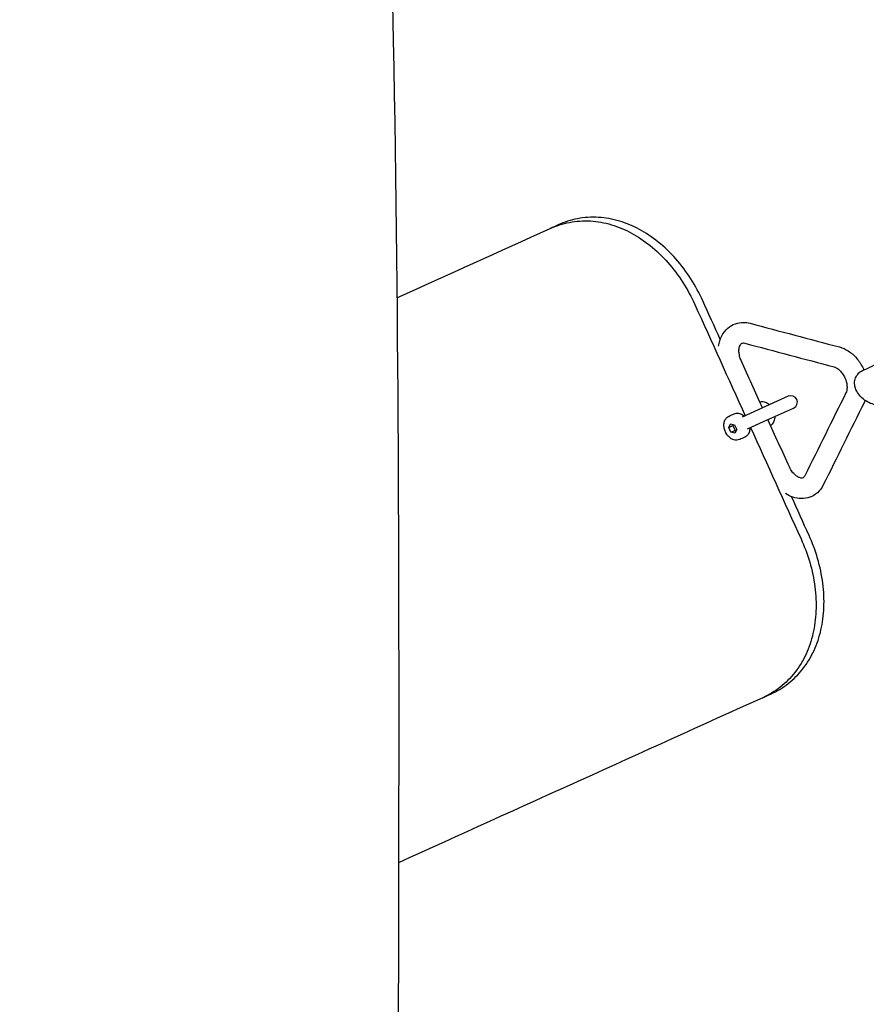
# Model space of a CAD drawing. Units: millimetres. Extents: x -3635 to 3733, y -2961 to 3027.
# Drawn here: x -538 to -210, y -331 to 51 of the extents above; entities that cross this region are included whole.
import ezdxf

# ---------------------------------------------------------------- set-up
doc = ezdxf.new("R2010")
doc.units = ezdxf.units.MM
doc.header["$LTSCALE"] = 50
doc.layers.add('SW_Toestellen', color=2, linetype='Continuous')

msp = doc.modelspace()

# ---------------------------------------------------------------- linework, layer by layer
at = {"layer": 'SW_Toestellen'}
msp.add_line((-261.29, -105.85), (-261.49, -106.26), dxfattribs=at)
msp.add_lwpolyline([(-255.78, -107.52), (-249.58, -104.71), (-237.92, -99.43, 1), (-239.98, -94.88), (-251.64, -100.16), (-257.84, -102.97)], format="xyb", dxfattribs=at)
msp.add_lwpolyline([(-260.01, -107.81), (-260.72, -109.24), (-262.27, -108.83), (-263.1, -106.99), (-262.39, -105.56), (-260.85, -105.97)], close=True, dxfattribs=at)
for points in [[(-263.1, -106.99), (-261.49, -106.26), (-260.66, -108.1)], [(-262.27, -108.83), (-260.66, -108.1), (-260.22, -108.22)]]:
    msp.add_lwpolyline(points, dxfattribs=at)
for points, knots in [([(-397.29, -1463), (-397.28, -1463.32), (-397.33, -1463.64), (-397.51, -1464.23), (-397.65, -1464.49), (-397.96, -1464.96), (-398.13, -1465.14), (-398.51, -1465.48), (-398.68, -1465.58), (-399.01, -1465.77), (-399.14, -1465.82), (-399.36, -1465.9), (-399.44, -1465.92), (-399.6, -1465.96), (-399.66, -1465.98), (-399.81, -1466), (-399.86, -1466.01), (-400.04, -1466.04), (-400.1, -1466.04), (-400.23, -1466.05), (-400.29, -1466.05), (-400.42, -1466.06), (-400.49, -1466.06), (-400.64, -1466.06), (-400.72, -1466.06), (-400.85, -1466.07), (-400.89, -1466.07), (-400.93, -1466.07), (-424.44, -1466.48), (-447.96, -1466.89), (-471.47, -1467.3), (-495.3, -1466.88), (-519.13, -1466.47), (-542.96, -1466.05), (-543.13, -1466.05), (-543.29, -1466.05), (-543.58, -1466.04), (-543.72, -1466.04), (-543.97, -1466.03), (-544.09, -1466.02), (-544.3, -1466.01), (-544.38, -1466.01), (-544.56, -1466), (-544.62, -1465.99), (-544.82, -1465.96), (-544.89, -1465.95), (-545.03, -1465.92), (-545.08, -1465.91), (-545.22, -1465.87), (-545.33, -1465.84), (-545.64, -1465.7), (-545.82, -1465.63), (-546.22, -1465.34), (-546.35, -1465.23), (-546.6, -1464.97), (-546.72, -1464.83), (-547.01, -1464.39), (-547.19, -1464.02), (-547.31, -1463.39), (-547.33, -1463.19), (-547.33, -1462.98), (-547.09, -1429.65), (-546.88, -1396.33), (-546.16, -1263.04), (-545.88, -1163.07), (-545.24, -847.98), (-544.95, -632.81), (-543.51, -228.3), (-542.87, -38.92), (-542.08, 304.93), (-541.8, 459.42), (-540.97, 772.38), (-540.25, 930.85), (-538.54, 1235.76), (-537.56, 1382.21), (-536.52, 1528.64), (-536.52, 1528.96), (-536.46, 1529.27), (-536.27, 1529.85), (-536.13, 1530.11), (-535.82, 1530.57), (-535.64, 1530.75), (-535.24, 1531.09), (-535.06, 1531.2), (-534.64, 1531.42), (-534.49, 1531.46), (-534.16, 1531.56), (-534.07, 1531.57), (-533.93, 1531.59), (-533.89, 1531.59), (-533.82, 1531.6), (-533.79, 1531.6), (-533.74, 1531.61), (-533.71, 1531.61), (-533.66, 1531.61), (-533.64, 1531.61), (-533.61, 1531.62), (-533.6, 1531.62), (-533.58, 1531.62), (-533.57, 1531.62), (-533.56, 1531.62), (-533.56, 1531.62), (-533.55, 1531.62)], [0, 0, 0, 0, 0.006911, 0.006911, 0.014446, 0.014446, 0.024205, 0.024205, 0.038507, 0.038507, 0.057563, 0.057563, 0.078614, 0.078614, 0.106522, 0.106522, 0.15608, 0.15608, 0.292501, 0.292501, 0.478288, 0.478288, 0.664075, 0.664075, 0.849862, 0.849862, 0.928934, 0.928934, 0.928934, 1.928934, 1.928934, 1.928934, 2.928934, 2.928934, 2.928934, 3.17308, 3.17308, 3.417226, 3.417226, 3.661372, 3.661372, 3.905517, 3.905517, 4.02759, 4.02759, 4.068703, 4.068703, 4.084291, 4.084291, 4.106944, 4.106944, 4.125093, 4.125093, 4.13241, 4.13241, 4.137796, 4.137796, 4.145984, 4.145984, 4.149663, 4.149663, 4.149663, 14.149672, 14.149672, 44.14973, 44.14973, 108.701592, 108.701592, 165.509134, 165.509134, 211.866125, 211.866125, 259.403783, 259.403783, 303.340812, 303.340812, 303.340812, 303.342211, 303.342211, 303.343754, 303.343754, 303.345791, 303.345791, 303.349005, 303.349005, 303.355196, 303.355196, 303.367127, 303.367127, 303.378101, 303.378101, 303.390255, 303.390255, 303.408399, 303.408399, 303.445877, 303.445877, 303.484233, 303.484233, 303.522588, 303.522588, 303.532592, 303.532592, 303.532592, 303.532592]), ([(-533.55, 1531.62), (-512.86, 1531.98), (-492.17, 1532.34), (-471.47, 1532.7), (-449.47, 1532.32), (-427.46, 1531.93), (-405.45, 1531.55), (-405.44, 1531.55), (-405.42, 1531.55), (-405.27, 1531.54), (-405.13, 1531.54), (-404.89, 1531.54), (-404.78, 1531.53), (-404.59, 1531.53), (-404.51, 1531.53), (-404.35, 1531.52), (-404.28, 1531.52), (-404.13, 1531.5), (-404.08, 1531.5), (-403.96, 1531.48), (-403.91, 1531.48), (-403.79, 1531.45), (-403.74, 1531.44), (-403.6, 1531.41), (-403.52, 1531.39), (-403.29, 1531.31), (-403.15, 1531.26), (-402.79, 1531.06), (-402.61, 1530.95), (-402.23, 1530.61), (-402.06, 1530.43), (-401.75, 1529.96), (-401.61, 1529.71), (-401.43, 1529.12), (-401.38, 1528.8), (-401.38, 1528.48), (-401.7, 1495.19), (-401.94, 1461.89), (-402.64, 1328.67), (-402.56, 1228.7), (-402.2, 1025.89), (-401.99, 923.06), (-402.37, 699.36), (-403.91, 578.54), (-401.86, 395.75), (-400.47, 333.85), (-396.99, 195.72), (-394.83, 119.48), (-391.19, -68.93), (-391.08, -181.14), (-391.52, -383.16), (-391.69, -473), (-391.34, -678.16), (-391.04, -793.53), (-393.07, -1005.61), (-394.64, -1102.38), (-397.28, -1270.96), (-398.26, -1342.69), (-397.7, -1430.59), (-397.52, -1446.79), (-397.29, -1463)], [0, 0, 0, 0, 1, 1, 1, 2, 2, 2, 2.025663, 2.025663, 2.293935, 2.293935, 2.562206, 2.562206, 2.830477, 2.830477, 3.098748, 3.098748, 3.192421, 3.192421, 3.234553, 3.234553, 3.26165, 3.26165, 3.284663, 3.284663, 3.305662, 3.305662, 3.319352, 3.319352, 3.328306, 3.328306, 3.33514, 3.33514, 3.341356, 3.341356, 3.341356, 13.341419, 13.341419, 43.34378, 43.34378, 74.192791, 74.192791, 110.460206, 110.460206, 129.033686, 129.033686, 151.920934, 151.920934, 185.577138, 185.577138, 212.548805, 212.548805, 247.157855, 247.157855, 276.174561, 276.174561, 297.784791, 297.784791, 302.661891, 302.661891, 302.661891, 302.661891]), ([(-391.93, -56.69), (-372.1, -47.7), (-352.27, -38.72), (-332.44, -29.73), (-330.09, -28.67), (-327.56, -27.85), (-322.3, -26.84), (-319.57, -26.66), (-314.08, -26.97), (-311.32, -27.46), (-305.94, -29.06), (-303.32, -30.17), (-298.41, -32.82), (-295.94, -34.46), (-291.19, -38.3), (-288.89, -40.5), (-284.63, -45.33), (-282.65, -47.96), (-279.14, -53.46), (-277.6, -56.33), (-276.3, -59.19), (-269.77, -73.61), (-263.23, -88.03), (-256.7, -102.45)], [0, 0, 0, 0, 1, 1, 1, 1.945304, 1.945304, 2.890608, 2.890608, 3.835913, 3.835913, 4.781217, 4.781217, 5.723047, 5.723047, 6.664877, 6.664877, 7.606707, 7.606707, 8.548538, 8.548538, 8.548538, 9.548538, 9.548538, 9.548538, 9.548538]), ([(-266.4, -72.8), (-268.67, -67.8), (-270.94, -62.79), (-273.21, -57.78), (-274.51, -54.93), (-276.05, -52.06), (-279.56, -46.56), (-281.53, -43.93), (-285.8, -39.1), (-288.09, -36.9), (-292.85, -33.06), (-295.31, -31.42), (-300.23, -28.77), (-302.84, -27.66), (-308.22, -26.06), (-310.98, -25.56), (-316.46, -25.25), (-319.19, -25.43), (-324.44, -26.44), (-326.97, -27.25), (-329.32, -28.32), (-330.36, -28.79), (-331.4, -29.26), (-332.44, -29.73)], [0, 0, 0, 0, 1, 1, 1, 1.941827, 1.941827, 2.883654, 2.883654, 3.825482, 3.825482, 4.767309, 4.767309, 5.712518, 5.712518, 6.657727, 6.657727, 7.602936, 7.602936, 8.548145, 8.548145, 8.548145, 9.548145, 9.548145, 9.548145, 9.548145]), ([(-267.02, -75.4), (-266.84, -74.02), (-266.45, -72.67), (-265.24, -70.3), (-264.45, -69.26), (-262.62, -67.67), (-261.62, -67.08), (-259.5, -66.34), (-258.4, -66.17), (-256.47, -66.2), (-255.63, -66.32), (-254.82, -66.54), (-243.27, -69.6), (-231.71, -72.66), (-220.16, -75.73), (-218.92, -76.06), (-217.76, -76.6), (-215.49, -78.06), (-214.4, -79.02), (-212.48, -81.25), (-211.64, -82.53), (-210.85, -84.15), (-210.73, -84.4), (-210.62, -84.65)], [0, 0, 0, 0, 0.335337, 0.335337, 0.642343, 0.642343, 0.91075, 0.91075, 1.170477, 1.170477, 1.372683, 1.372683, 1.372683, 2.372683, 2.372683, 2.372683, 2.681061, 2.681061, 3.023513, 3.023513, 3.378932, 3.378932, 3.443909, 3.443909, 3.443909, 3.443909]), ([(-249.96, -99.4), (-252.74, -93.27), (-255.51, -87.15), (-258.29, -81.02), (-258.55, -80.44), (-258.76, -79.85), (-259.04, -78.67), (-259.12, -78.09), (-259.16, -77.04), (-259.12, -76.55), (-258.96, -75.73), (-258.84, -75.38), (-258.57, -74.83), (-258.42, -74.64), (-258.09, -74.32), (-257.95, -74.25), (-257.53, -74.17), (-257.25, -74.17), (-256.87, -74.27), (-245.32, -77.33), (-233.76, -80.4), (-222.21, -83.46), (-221.9, -83.54), (-221.52, -83.7), (-220.75, -84.18), (-220.36, -84.48), (-219.6, -85.22), (-219.23, -85.66), (-218.55, -86.65), (-218.24, -87.2), (-217.74, -88.35), (-217.54, -88.95), (-217.27, -90.12), (-217.2, -90.69), (-217.17, -91.74), (-217.21, -92.22), (-217.38, -93.02), (-217.49, -93.34), (-217.62, -93.59), (-222.93, -104.3), (-228.24, -115.01), (-233.56, -125.72), (-233.7, -126), (-233.85, -126.19), (-234.18, -126.5), (-234.32, -126.57), (-234.79, -126.65), (-235.15, -126.64), (-235.98, -126.35), (-236.36, -126.16), (-237.13, -125.62), (-237.52, -125.29), (-238.27, -124.48), (-238.63, -124.01), (-239.18, -123.12), (-239.38, -122.73), (-239.57, -122.33), (-242.34, -116.21), (-245.12, -110.08), (-247.9, -103.95)], [0, 0, 0, 0, 1, 1, 1, 1.263737, 1.263737, 1.525497, 1.525497, 1.782953, 1.782953, 2.040632, 2.040632, 2.32446, 2.32446, 2.743339, 2.743339, 3.094395, 3.094395, 3.094395, 4.094395, 4.094395, 4.094395, 4.379668, 4.379668, 4.636818, 4.636818, 4.894592, 4.894592, 5.156583, 5.156583, 5.420313, 5.420313, 5.681857, 5.681857, 5.9391, 5.9391, 6.18879, 6.18879, 6.18879, 7.18879, 7.18879, 7.18879, 7.474063, 7.474063, 7.892942, 7.892942, 8.311821, 8.311821, 8.583552, 8.583552, 8.839858, 8.839858, 9.09866, 9.09866, 9.283185, 9.283185, 9.283185, 10.283185, 10.283185, 10.283185, 10.283185]), ([(-191.15, -89.4), (-191.15, -89.54), (-191.16, -89.67), (-191.22, -90.49), (-191.4, -91.17), (-192, -92.35), (-192.39, -92.86), (-193.26, -93.64), (-193.72, -93.94), (-194.2, -94.16), (-196.73, -95.35), (-199.26, -96.53), (-201.78, -97.71), (-202.42, -98.01), (-203.09, -98.18), (-204.57, -98.35), (-205.38, -98.31), (-207.03, -98.01), (-207.87, -97.73), (-209.48, -96.97), (-210.24, -96.48), (-211.63, -95.35), (-212.25, -94.7), (-213.27, -93.27), (-213.68, -92.5), (-214.18, -90.91), (-214.3, -90.1), (-214.18, -88.6), (-214, -87.92), (-213.4, -86.74), (-213.01, -86.23), (-212.14, -85.45), (-211.68, -85.15), (-211.2, -84.92), (-208.67, -83.74), (-206.14, -82.56), (-203.62, -81.38), (-202.98, -81.08), (-202.31, -80.91), (-200.83, -80.74), (-200.02, -80.78), (-198.37, -81.08), (-197.53, -81.36), (-195.92, -82.12), (-195.16, -82.61), (-193.9, -83.64), (-193.38, -84.15), (-192.93, -84.72)], [0, 0, 0, 0, 0.054615, 0.054615, 0.332127, 0.332127, 0.579225, 0.579225, 0.798309, 0.798309, 0.798309, 1.798309, 1.798309, 1.798309, 2.083977, 2.083977, 2.417423, 2.417423, 2.777039, 2.777039, 3.139773, 3.139773, 3.50247, 3.50247, 3.862816, 3.862816, 4.196208, 4.196208, 4.473719, 4.473719, 4.720817, 4.720817, 4.939902, 4.939902, 4.939902, 5.939902, 5.939902, 5.939902, 6.22557, 6.22557, 6.559016, 6.559016, 6.918632, 6.918632, 7.281365, 7.281365, 7.577322, 7.577322, 7.577322, 7.577322]), ([(-247.33, -98.2), (-247.56, -97.99), (-247.81, -97.81), (-248.31, -97.49), (-248.58, -97.36), (-249.13, -97.16), (-249.41, -97.09), (-249.99, -97.02), (-250.28, -97.02), (-250.7, -97.08), (-250.84, -97.11), (-250.98, -97.15)], [2.1259175, 2.1259175, 2.1259175, 2.1259175, 2.3290525, 2.3290525, 2.5321876, 2.5321876, 2.7353226, 2.7353226, 2.9384576, 2.9384576, 3.0393583, 3.0393583, 3.0393583, 3.0393583]), ([(-210.16, -96.5), (-210.2, -96.61), (-210.25, -96.72), (-210.35, -96.94), (-210.4, -97.04), (-210.45, -97.15), (-215.77, -107.86), (-221.08, -118.56), (-226.39, -129.27), (-226.96, -130.42), (-227.74, -131.47), (-229.56, -133.09), (-230.55, -133.69), (-232.66, -134.45), (-233.76, -134.63), (-236.02, -134.62), (-237.17, -134.41), (-239.27, -133.68), (-240.21, -133.19), (-241.1, -132.6)], [0, 0, 0, 0, 0.029287, 0.029287, 0.057548, 0.057548, 0.057548, 1.057548, 1.057548, 1.057548, 1.365926, 1.365926, 1.635102, 1.635102, 1.894623, 1.894623, 2.174408, 2.174408, 2.430231, 2.430231, 2.430231, 2.430231]), ([(-254.92, -107.14), (-254.92, -107.14), (-254.92, -107.14), (-254.92, -107.15), (-254.92, -107.45), (-254.94, -107.76), (-255.04, -108.35), (-255.12, -108.64), (-255.33, -109.18), (-255.46, -109.44), (-255.78, -109.92), (-255.98, -110.14), (-256.41, -110.51), (-256.66, -110.67), (-256.92, -110.79), (-257.56, -111.08), (-258.21, -111.37), (-258.85, -111.66), (-259.2, -111.82), (-259.58, -111.91), (-260.37, -111.95), (-260.78, -111.89), (-261.61, -111.64), (-262.02, -111.43), (-262.82, -110.87), (-263.2, -110.51), (-263.86, -109.69), (-264.15, -109.23), (-264.6, -108.25), (-264.77, -107.73), (-264.97, -106.68), (-265, -106.16), (-264.91, -105.14), (-264.79, -104.66), (-264.4, -103.8), (-264.14, -103.42), (-263.57, -102.88), (-263.29, -102.69), (-262.98, -102.55), (-262.33, -102.26), (-261.69, -101.97), (-261.05, -101.68), (-260.78, -101.56), (-260.51, -101.48), (-259.94, -101.4), (-259.65, -101.4), (-259.07, -101.47), (-258.79, -101.54), (-258.24, -101.74), (-257.97, -101.87), (-257.47, -102.19), (-257.22, -102.37), (-257, -102.58)], [0, 0, 0, 0, 0.001719, 0.001719, 0.001719, 0.204854, 0.204854, 0.407989, 0.407989, 0.611124, 0.611124, 0.814259, 0.814259, 1.017394, 1.017394, 1.017394, 2.017394, 2.017394, 2.017394, 2.289342, 2.289342, 2.575472, 2.575472, 2.892215, 2.892215, 3.230966, 3.230966, 3.57553, 3.57553, 3.920382, 3.920382, 4.265035, 4.265035, 4.604482, 4.604482, 4.920865, 4.920865, 5.158987, 5.158987, 5.158987, 6.158987, 6.158987, 6.158987, 6.362122, 6.362122, 6.565257, 6.565257, 6.768392, 6.768392, 6.971527, 6.971527, 7.174662, 7.174662, 7.174662, 7.174662]), ([(-245.26, -102.76), (-245.26, -102.76), (-245.26, -102.77), (-245.26, -102.77), (-245.26, -103.08), (-245.28, -103.38), (-245.38, -103.97), (-245.45, -104.26), (-245.66, -104.8), (-245.8, -105.06), (-246.12, -105.54), (-246.32, -105.76), (-246.64, -106.04), (-246.76, -106.12), (-246.88, -106.2)], [0, 0, 0, 0, 0.001719, 0.001719, 0.001719, 0.204854, 0.204854, 0.4079891, 0.4079891, 0.6111241, 0.6111241, 0.8142591, 0.8142591, 0.9151598, 0.9151598, 0.9151598, 0.9151598]), ([(-254.63, -107.01), (-248.1, -121.43), (-241.56, -135.85), (-235.03, -150.27), (-233.73, -153.13), (-232.59, -156.18), (-230.77, -162.45), (-230.1, -165.66), (-229.27, -172.05), (-229.13, -175.23), (-229.38, -181.34), (-229.78, -184.27), (-231.02, -189.72), (-231.91, -192.41), (-234.26, -197.51), (-235.71, -199.91), (-239.09, -204.24), (-241.03, -206.18), (-245.25, -209.47), (-247.54, -210.83), (-249.89, -211.9), (-297.02, -233.26), (-344.16, -254.62), (-391.29, -275.98)], [0, 0, 0, 0, 1, 1, 1, 1.94183, 1.94183, 2.88366, 2.88366, 3.825491, 3.825491, 4.767321, 4.767321, 5.712625, 5.712625, 6.657929, 6.657929, 7.603233, 7.603233, 8.548538, 8.548538, 8.548538, 9.548538, 9.548538, 9.548538, 9.548538]), ([(-249.89, -211.9), (-248.85, -211.43), (-247.8, -210.96), (-246.76, -210.48), (-244.42, -209.42), (-242.14, -208.06), (-237.92, -204.77), (-235.98, -202.84), (-232.6, -198.51), (-231.16, -196.11), (-228.82, -191.01), (-227.92, -188.31), (-226.68, -182.87), (-226.29, -179.94), (-226.04, -173.83), (-226.18, -170.65), (-227, -164.26), (-227.68, -161.04), (-229.5, -154.78), (-230.64, -151.73), (-231.93, -148.87), (-234.2, -143.86), (-236.47, -138.86), (-238.74, -133.85)], [0, 0, 0, 0, 1, 1, 1, 1.945209, 1.945209, 2.890418, 2.890418, 3.835627, 3.835627, 4.780836, 4.780836, 5.722663, 5.722663, 6.66449, 6.66449, 7.606317, 7.606317, 8.548145, 8.548145, 8.548145, 9.548145, 9.548145, 9.548145, 9.548145])]:
    msp.add_open_spline(points, degree=3, knots=knots, dxfattribs=at)
for points in [[(-247.33, -98.2), (-247.33, -98.2), (-247.33, -98.2), (-247.33, -98.2)], [(-257, -102.58), (-256.99, -102.58), (-256.99, -102.58), (-256.99, -102.58)]]:
    msp.add_open_spline(points, degree=3, dxfattribs=at)

doc.saveas('drawing.dxf')
